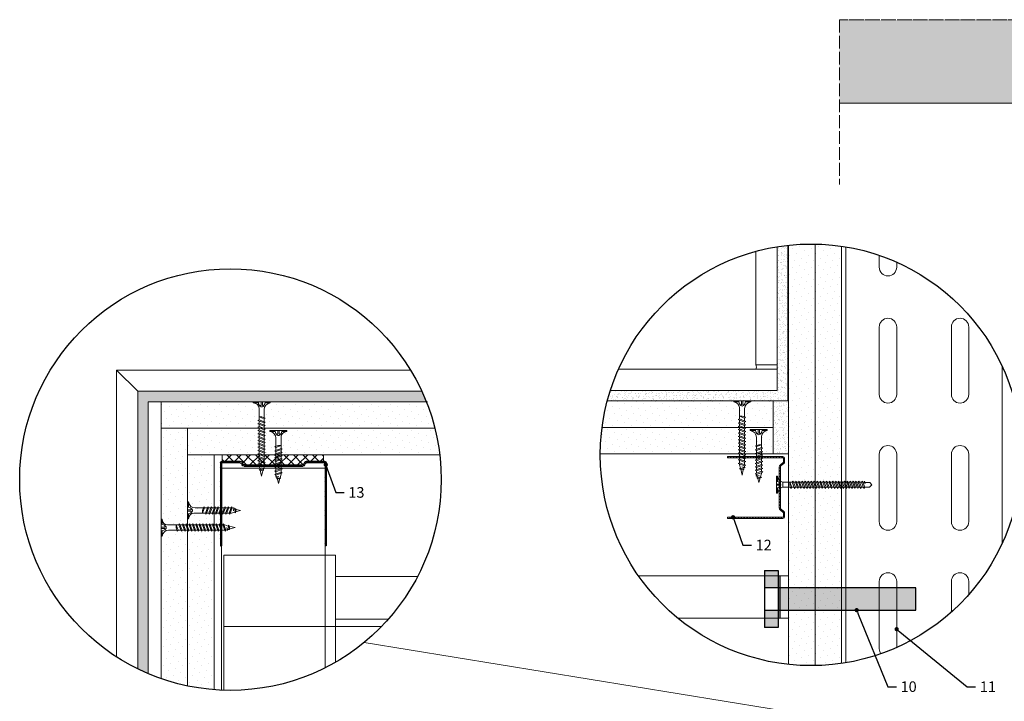
# Model space of a CAD drawing. Units: millimetres. Extents: x 17863 to 23556, y -9888 to -6231.
# Drawn here: x 21700 to 22629, y -6902 to -6259 of the extents above; entities that cross this region are included whole.
import ezdxf
from ezdxf import colors
from ezdxf.entities.mleader import LeaderData, LeaderLine
from ezdxf.math import Vec2, Vec3

# ---------------------------------------------------------------- set-up
doc = ezdxf.new("R2010")
doc.units = ezdxf.units.MM
doc.linetypes.add('ACAD_ISO02W100', pattern=[15, 12, -3])
for name, color, linetype, lineweight in [('_A_WYPELNIENIE', 7, 'Continuous', 5), ('_RIGIPS AKCESORIA', 7, 'Continuous', 5), ('_RIGIPS ELEMENTY POMOCNICZE', 8, 'Continuous', 5), ('_RIGIPS G-K', 7, 'Continuous', 15), ('_RIGIPS OPISY', 7, 'Continuous', 13), ('_RIGIPS PROFIL', 7, 'Continuous', 13), ('_RIGIPS PRZERYWANA', 7, 'ACAD_ISO02W100', 5), ('_RIGIPS STROP SCIANA', 7, 'Continuous', 5), ('_RIGIPS TASMA IZOLACYJNA', 7, 'Continuous', 5), ('_Rigips_profil', 7, 'Continuous', 9)]:
    doc.layers.add(name, color=color, linetype=linetype, lineweight=lineweight)
doc.styles.get("Standard").update_dxf_attribs({"font": 'arial.ttf'})
pattern_1 = [(135, (20004.0664, -3924.376), (-6.735192, -2.245064), [0, -6.35])]
pattern_2 = [(45, (24584.9125, -5159.667), (-2.245064, 6.735192), [0, -6.35])]
pattern_3 = [(135, (20374.2524, -3925.16), (-6.735192, -2.245064), [0, -6.35])]
pattern_4 = [(45, (24454.096, -5160.451), (-2.245064, 6.735192), [0, -6.35])]

# ---------------------------------------------------------------- blocks, each defined once
blk = doc.blocks.new('UD30 ULTRASTIL')
at = {"layer": '_Rigips_profil'}
h = blk.add_hatch(dxfattribs=at)
h.set_pattern_fill('ANSI31', color=256, scale=0.3, style=0)
h.set_pattern_definition([(45, (-684.7146, -712.9016), (-0.6735192, 0.6735192), [])])
h.paths.add_polyline_path([(0, 0), (-26.2, 0, 0.414214), (-27, -0.8), (-27, -2.65, 0.236068), (-26.68, -3.29), (-25.32, -4.31, -0.236068), (-25, -4.95), (-25, -24.25, -0.236068), (-25.32, -24.89), (-26.68, -25.91, 0.236068), (-27, -26.55), (-27, -28.4, 0.414214), (-26.2, -29.2), (0, -29.2), (0, -28.65), (-26.2, -28.65, -0.414214), (-26.45, -28.4), (-26.45, -26.55, -0.236068), (-26.35, -26.35), (-24.99, -25.33, 0.236068), (-24.45, -24.25), (-24.45, -4.95, 0.236068), (-24.99, -3.87), (-26.35, -2.85, -0.236068), (-26.45, -2.65), (-26.45, -0.8, -0.414214), (-26.2, -0.55), (0, -0.55)])
for p, q in [((0, 0), (-26.2, 0)), ((0, -0.55), (0, 0)), ((-27, -0.8), (-27, -2.65)), ((-25.32, -4.31), (-26.68, -3.29)), ((-26.45, -0.8), (-26.45, -2.65)), ((-24.99, -3.87), (-26.35, -2.85)), ((0, -0.55), (-26.2, -0.55)), ((-25, -4.95), (-25, -24.25)), ((-24.45, -4.95), (-24.45, -24.25)), ((-27, -26.55), (-27, -28.4)), ((-25.32, -24.89), (-26.68, -25.91)), ((-26.45, -26.55), (-26.45, -28.4)), ((-24.99, -25.33), (-26.35, -26.35)), ((0, -28.65), (-26.2, -28.65)), ((0, -29.2), (-26.2, -29.2)), ((0, -29.2), (0, -28.65))]:
    blk.add_line(p, q, dxfattribs=at)
for centre, radius, start, end in [((-26.2, -0.8), 0.8, 90, 180), ((-26.2, -2.65), 0.8, 180, 233.1301), ((-26.2, -0.8), 0.25, 90, 180), ((-26.2, -2.65), 0.25, 180, 233.1301), ((-25.8, -4.95), 0.8, 0, 53.1301), ((-25.8, -4.95), 1.35, 0, 53.1301), ((-26.2, -26.55), 0.8, 126.8699, 180), ((-26.2, -26.55), 0.25, 126.8699, 180), ((-25.8, -24.25), 0.8, 306.8699, 0), ((-25.8, -24.25), 1.35, 306.8699, 0), ((-26.2, -28.4), 0.8, 180, 270), ((-26.2, -28.4), 0.25, 180, 270)]:
    blk.add_arc(centre, radius, start, end, dxfattribs=at)
blk = doc.blocks.new('TN 35')
at = {"layer": '_RIGIPS AKCESORIA'}
for p, q in [((0, -0.84), (0, 7.16)), ((0, 7.16), (0.46, 7.16)), ((0.46, 4.78), (0, 4.78)), ((0.46, 7.16), (0.46, 4.78)), ((8.47, 4.46), (8.79, 5)), ((8.79, 5), (9.93, 2.01)), ((10.1, 4.46), (10.41, 5)), ((10.41, 5), (11.56, 2.01)), ((11.67, 4.46), (11.99, 5)), ((11.99, 5), (13.14, 2.01)), ((13.21, 4.46), (13.52, 5)), ((13.52, 5), (14.67, 2.01)), ((14.8, 4.46), (15.12, 5)), ((15.12, 5), (16.26, 2.01)), ((16.42, 4.46), (16.73, 5)), ((16.73, 5), (17.88, 2.01)), ((17.99, 4.46), (18.31, 5)), ((18.31, 5), (19.45, 2.01)), ((19.57, 4.46), (19.88, 5)), ((19.88, 5), (21.03, 2.01)), ((21.14, 4.46), (21.46, 5)), ((21.46, 5), (22.6, 2.01)), ((22.72, 4.46), (23.03, 5)), ((23.03, 5), (24.18, 2.01)), ((24.29, 4.46), (24.61, 5)), ((24.61, 5), (25.75, 2.01)), ((25.87, 4.46), (26.18, 5)), ((26.18, 5), (27.33, 2.01)), ((27.44, 4.46), (27.76, 5)), ((27.76, 5), (28.9, 2.01)), ((29.13, 4.46), (29.45, 5)), ((29.45, 5), (30.59, 2.01)), ((0, 3.5), (1.77, 3.5)), ((0, 2.83), (1.77, 2.83)), ((0.46, 1.64), (0, 1.64)), ((0.46, -0.84), (0.46, 1.64)), ((1.77, 3.5), (1.77, 4.2)), ((1.77, 2.83), (1.77, 2.18)), ((3.02, 4.46), (8.47, 4.46)), ((7.49, 2.01), (3.55, 2.01)), ((7.12, 4.46), (7.12, 3.18)), ((8.03, 2.01), (7.12, 4.46)), ((7.12, 3.18), (7.65, 1.53)), ((7.65, 1.53), (8.03, 2.01)), ((9.41, 2.01), (8.03, 2.01)), ((9.61, 1.51), (8.47, 4.46)), ((9, 4.46), (10.1, 4.46)), ((9.93, 2.01), (9.61, 1.51)), ((11.04, 2.01), (9.93, 2.01)), ((11.23, 1.51), (10.1, 4.46)), ((10.62, 4.46), (11.67, 4.46)), ((11.56, 2.01), (11.23, 1.51)), ((12.61, 2.01), (11.56, 2.01)), ((12.81, 1.51), (11.67, 4.46)), ((12.2, 4.46), (13.21, 4.46)), ((13.14, 2.01), (12.81, 1.51)), ((14.15, 2.01), (13.14, 2.01)), ((14.34, 1.51), (13.21, 4.46)), ((13.73, 4.46), (14.8, 4.46)), ((14.67, 2.01), (14.34, 1.51)), ((15.74, 2.01), (14.67, 2.01)), ((15.94, 1.51), (14.8, 4.46)), ((15.33, 4.46), (16.42, 4.46)), ((16.26, 2.01), (15.94, 1.51)), ((17.36, 2.01), (16.26, 2.01)), ((17.55, 1.51), (16.42, 4.46)), ((16.94, 4.46), (17.99, 4.46)), ((17.88, 2.01), (17.55, 1.51)), ((18.93, 2.01), (17.84, 2.01)), ((19.13, 1.51), (17.99, 4.46)), ((18.52, 4.46), (19.57, 4.46)), ((19.45, 2.01), (19.13, 1.51)), ((20.51, 2.01), (19.41, 2.01)), ((20.7, 1.51), (19.57, 4.46)), ((20.09, 4.46), (21.14, 4.46)), ((21.03, 2.01), (20.7, 1.51)), ((22.08, 2.01), (20.99, 2.01)), ((22.28, 1.51), (21.14, 4.46)), ((21.67, 4.46), (22.72, 4.46)), ((22.6, 2.01), (22.28, 1.51)), ((23.66, 2.01), (22.56, 2.01)), ((23.85, 1.51), (22.72, 4.46)), ((23.24, 4.46), (24.29, 4.46)), ((24.18, 2.01), (23.85, 1.51)), ((25.23, 2.01), (24.14, 2.01)), ((25.43, 1.51), (24.29, 4.46)), ((24.81, 4.46), (25.87, 4.46)), ((25.75, 2.01), (25.43, 1.51)), ((26.81, 2.01), (25.71, 2.01)), ((27, 1.51), (25.87, 4.46)), ((26.39, 4.46), (27.44, 4.46)), ((27.33, 2.01), (27, 1.51)), ((28.38, 2.01), (27.33, 2.01)), ((28.58, 1.51), (27.44, 4.46)), ((27.96, 4.46), (29.13, 4.46)), ((28.9, 2.01), (28.58, 1.51)), ((28.9, 2.01), (30.07, 2.01)), ((30.27, 1.51), (29.13, 4.46)), ((29.65, 4.46), (30.15, 4.46)), ((30.15, 4.46), (31.73, 3.98)), ((30.59, 2.01), (30.27, 1.51)), ((30.59, 2.01), (31.26, 2.12)), ((31.3, 1.83), (31.12, 3.28)), ((31.12, 3.28), (31.59, 2.4)), ((31.59, 2.4), (31.3, 1.83)), ((32.15, 2.36), (31.59, 2.4)), ((31.73, 3.98), (32.01, 4.37)), ((32.15, 2.36), (31.73, 3.98)), ((32.01, 4.37), (32.48, 2.71)), ((32.48, 2.71), (32.15, 2.36)), ((32.16, 3.85), (35, 3.24)), ((35, 3.24), (32.48, 2.71)), ((0, -0.84), (0.46, -0.84))]:
    blk.add_line(p, q, dxfattribs=at)
for centre, major_axis, ratio, start_param, end_param in [((3.09, 7.67), (0.17, 3.2), 0.826134, 1.773653, 3.180586), ((-0.04, 0.9), (0, 3.93), 0.848176, -0.720942, -0.151112), ((3.37, -1.57), (0.28, 3.57), 0.832181, 0.035984, 1.430787), ((-2.73, 15.91), (0, 14.76), 0.848176, 3.399396, 3.475072), ((0.59, 4.62), (0, 2.81), 0.848176, 3.475072, 3.862535), ((1.66, 3.18), (0, 0.895), 0.848176, -1.552777, -0.720942), ((1.66, 3.18), (0, 0.895), 0.848176, 3.862535, 4.730408)]:
    blk.add_ellipse(centre, major_axis=major_axis, ratio=ratio, start_param=start_param, end_param=end_param, dxfattribs=at)
blk = doc.blocks.new('TN 25')
at = {"layer": '_RIGIPS AKCESORIA'}
for p, q in [((0, -0.84), (0, 7.16)), ((0, 7.16), (0.46, 7.16)), ((0.46, 4.78), (0, 4.78)), ((0.46, 7.16), (0.46, 4.78)), ((8.47, 4.46), (8.79, 5)), ((8.79, 5), (9.93, 2.01)), ((10.1, 4.46), (10.41, 5)), ((10.41, 5), (11.56, 2.01)), ((11.67, 4.46), (11.99, 5)), ((11.99, 5), (13.14, 2.01)), ((13.21, 4.46), (13.52, 5)), ((13.52, 5), (14.67, 2.01)), ((14.8, 4.46), (15.12, 5)), ((15.12, 5), (16.26, 2.01)), ((16.42, 4.46), (16.73, 5)), ((16.73, 5), (17.88, 2.01)), ((17.99, 4.46), (18.31, 5)), ((18.31, 5), (19.45, 2.01)), ((19.68, 4.46), (20, 5)), ((20, 5), (21.14, 2.01)), ((0, 3.5), (1.77, 3.5)), ((0, 2.83), (1.77, 2.83)), ((0.46, 1.64), (0, 1.64)), ((0.46, -0.84), (0.46, 1.64)), ((1.77, 3.5), (1.77, 4.2)), ((1.77, 2.83), (1.77, 2.18)), ((3.02, 4.46), (8.47, 4.46)), ((7.49, 2.01), (3.55, 2.01)), ((7.12, 4.46), (7.12, 3.18)), ((8.03, 2.01), (7.12, 4.46)), ((7.12, 3.18), (7.65, 1.53)), ((7.65, 1.53), (8.03, 2.01)), ((9.41, 2.01), (8.03, 2.01)), ((9.61, 1.51), (8.47, 4.46)), ((9, 4.46), (10.1, 4.46)), ((9.93, 2.01), (9.61, 1.51)), ((11.04, 2.01), (9.93, 2.01)), ((11.23, 1.51), (10.1, 4.46)), ((10.62, 4.46), (11.67, 4.46)), ((11.56, 2.01), (11.23, 1.51)), ((12.61, 2.01), (11.56, 2.01)), ((12.81, 1.51), (11.67, 4.46)), ((12.2, 4.46), (13.21, 4.46)), ((13.14, 2.01), (12.81, 1.51)), ((14.15, 2.01), (13.14, 2.01)), ((14.34, 1.51), (13.21, 4.46)), ((13.73, 4.46), (14.8, 4.46)), ((14.67, 2.01), (14.34, 1.51)), ((15.74, 2.01), (14.67, 2.01)), ((15.94, 1.51), (14.8, 4.46)), ((15.33, 4.46), (16.42, 4.46)), ((16.26, 2.01), (15.94, 1.51)), ((17.36, 2.01), (16.26, 2.01)), ((17.55, 1.51), (16.42, 4.46)), ((16.94, 4.46), (17.99, 4.46)), ((17.88, 2.01), (17.55, 1.51)), ((18.93, 2.01), (17.88, 2.01)), ((19.13, 1.51), (17.99, 4.46)), ((18.52, 4.46), (19.68, 4.46)), ((19.45, 2.01), (19.13, 1.51)), ((19.45, 2.01), (20.62, 2.01)), ((20.82, 1.51), (19.68, 4.46)), ((20.21, 4.46), (20.7, 4.46)), ((20.7, 4.46), (22.28, 3.98)), ((21.14, 2.01), (20.82, 1.51)), ((21.14, 2.01), (21.81, 2.12)), ((21.85, 1.83), (21.67, 3.28)), ((21.67, 3.28), (22.14, 2.4)), ((22.14, 2.4), (21.85, 1.83)), ((22.7, 2.36), (22.14, 2.4)), ((22.28, 3.98), (22.56, 4.37)), ((22.7, 2.36), (22.28, 3.98)), ((22.56, 4.37), (23.03, 2.71)), ((23.03, 2.71), (22.7, 2.36)), ((22.71, 3.85), (25, 3.24)), ((25, 3.24), (23.03, 2.71)), ((0, -0.84), (0.46, -0.84))]:
    blk.add_line(p, q, dxfattribs=at)
for centre, major_axis, ratio, start_param, end_param in [((3.09, 7.67), (0.17, 3.2), 0.826134, 1.773653, 3.180586), ((-0.04, 0.9), (0, 3.93), 0.848176, -0.720942, -0.151112), ((3.37, -1.57), (0.28, 3.57), 0.832181, 0.035984, 1.430787), ((-2.73, 15.91), (0, 14.76), 0.848176, 3.399396, 3.475072), ((0.59, 4.62), (0, 2.81), 0.848176, 3.475072, 3.862535), ((1.66, 3.18), (0, 0.895), 0.848176, -1.552777, -0.720942), ((1.66, 3.18), (0, 0.895), 0.848176, 3.862535, 4.730408)]:
    blk.add_ellipse(centre, major_axis=major_axis, ratio=ratio, start_param=start_param, end_param=end_param, dxfattribs=at)
blk = doc.blocks.new('TB 45')
at = {"layer": '_RIGIPS AKCESORIA'}
for p, q in [((0, -0.8), (0, 7.2)), ((0, 7.2), (0.41, 7.2)), ((0.41, 7.2), (0.41, 4.65)), ((7.41, 4.33), (7.79, 4.94)), ((8, 4.33), (7.79, 4.94)), ((8.9, 4.33), (9.28, 4.94)), ((9.49, 4.33), (9.28, 4.94)), ((10.35, 4.33), (10.73, 4.94)), ((10.94, 4.33), (10.73, 4.94)), ((11.82, 4.33), (12.2, 4.94)), ((12.41, 4.33), (12.2, 4.94)), ((13.21, 4.33), (13.59, 4.94)), ((13.81, 4.33), (13.59, 4.94)), ((14.66, 4.33), (15.04, 4.94)), ((15.25, 4.33), (15.04, 4.94)), ((16.1, 4.33), (16.48, 4.94)), ((16.69, 4.33), (16.48, 4.94)), ((17.48, 4.33), (17.86, 4.94)), ((18.07, 4.33), (17.86, 4.94)), ((18.93, 4.33), (19.31, 4.94)), ((19.52, 4.33), (19.31, 4.94)), ((20.39, 4.33), (20.77, 4.94)), ((20.99, 4.33), (20.77, 4.94)), ((21.86, 4.33), (22.24, 4.94)), ((22.45, 4.33), (22.24, 4.94)), ((23.32, 4.33), (23.7, 4.94)), ((23.92, 4.33), (23.7, 4.94)), ((24.79, 4.33), (25.17, 4.94)), ((25.38, 4.33), (25.17, 4.94)), ((26.26, 4.33), (26.64, 4.94)), ((26.85, 4.33), (26.64, 4.94)), ((27.72, 4.33), (28.1, 4.94)), ((28.32, 4.33), (28.1, 4.94)), ((29.04, 4.33), (29.41, 4.94)), ((29.63, 4.33), (29.41, 4.94)), ((30.4, 4.33), (30.77, 4.94)), ((30.99, 4.33), (30.77, 4.94)), ((31.76, 4.33), (32.13, 4.94)), ((32.35, 4.33), (32.13, 4.94)), ((33.12, 4.33), (33.49, 4.94)), ((33.71, 4.33), (33.49, 4.94)), ((34.48, 4.33), (34.85, 4.94)), ((35.07, 4.33), (34.85, 4.94)), ((35.84, 4.33), (36.21, 4.94)), ((36.43, 4.33), (36.21, 4.94)), ((37.2, 4.33), (37.57, 4.94)), ((37.79, 4.33), (37.57, 4.94)), ((38.55, 4.33), (38.93, 4.94)), ((39.15, 4.33), (38.93, 4.94)), ((40.15, 4.33), (40.53, 4.94)), ((40.74, 4.33), (40.53, 4.94)), ((41.35, 4.33), (41.55, 4.85)), ((41.55, 4.85), (41.83, 3.73)), ((0, 3.46), (1.56, 3.46)), ((0, 2.93), (1.56, 2.93)), ((0.41, -0.8), (0.41, 1.75)), ((1.56, 3.46), (1.56, 4.18)), ((1.56, 2.93), (1.56, 2.21)), ((7.41, 4.33), (2.94, 4.33)), ((2.94, 4.33), (2.94, 2.07)), ((6.6, 2.07), (2.94, 2.07)), ((7.19, 2.07), (6.27, 4.33)), ((6.27, 4.33), (6.27, 3.03)), ((6.27, 3.03), (6.81, 1.45)), ((6.81, 1.45), (7.19, 2.07)), ((8.3, 2.07), (7.19, 2.07)), ((8.55, 1.45), (7.41, 4.33)), ((8.93, 2.07), (8, 4.33)), ((8.9, 4.33), (8, 4.33)), ((8.55, 1.45), (8.93, 2.07)), ((10.04, 1.45), (8.9, 4.33)), ((9.8, 2.07), (8.93, 2.07)), ((10.42, 2.07), (9.49, 4.33)), ((10.35, 4.33), (9.49, 4.33)), ((10.04, 1.45), (10.42, 2.07)), ((11.49, 1.45), (10.35, 4.33)), ((11.24, 2.07), (10.42, 2.07)), ((11.87, 2.07), (10.94, 4.33)), ((11.82, 4.33), (10.94, 4.33)), ((11.49, 1.45), (11.87, 2.07)), ((12.96, 1.45), (11.82, 4.33)), ((12.72, 2.07), (11.87, 2.07)), ((13.21, 4.33), (12.41, 4.33)), ((13.34, 2.07), (12.41, 4.33)), ((12.96, 1.45), (13.34, 2.07)), ((14.35, 1.45), (13.21, 4.33)), ((14.11, 2.07), (13.34, 2.07)), ((14.73, 2.07), (13.81, 4.33)), ((14.66, 4.33), (13.81, 4.33)), ((14.35, 1.45), (14.73, 2.07)), ((15.8, 1.45), (14.66, 4.33)), ((15.56, 2.07), (14.73, 2.07)), ((16.18, 2.07), (15.25, 4.33)), ((16.1, 4.33), (15.25, 4.33)), ((15.8, 1.45), (16.18, 2.07)), ((17.24, 1.45), (16.1, 4.33)), ((16.99, 2.07), (16.18, 2.07)), ((17.62, 2.07), (16.69, 4.33)), ((17.48, 4.33), (16.69, 4.33)), ((17.24, 1.45), (17.62, 2.07)), ((18.62, 1.45), (17.48, 4.33)), ((18.37, 2.07), (17.62, 2.07)), ((19, 2.07), (18.07, 4.33)), ((18.93, 4.33), (18.07, 4.33)), ((18.62, 1.45), (19, 2.07)), ((20.07, 1.45), (18.93, 4.33)), ((19.82, 2.07), (19, 2.07)), ((20.45, 2.07), (19.52, 4.33)), ((20.39, 4.33), (19.52, 4.33)), ((20.07, 1.45), (20.45, 2.07)), ((21.53, 1.45), (20.39, 4.33)), ((21.29, 2.07), (20.46, 2.07)), ((21.91, 2.07), (20.99, 4.33)), ((21.86, 4.33), (20.99, 4.33)), ((21.53, 1.45), (21.91, 2.07)), ((23, 1.45), (21.86, 4.33)), ((22.76, 2.07), (21.91, 2.07)), ((23.38, 2.07), (22.45, 4.33)), ((23.32, 4.33), (22.45, 4.33)), ((23, 1.45), (23.38, 2.07)), ((24.47, 1.45), (23.32, 4.33)), ((24.22, 2.07), (23.38, 2.07)), ((24.85, 2.07), (23.92, 4.33)), ((24.79, 4.33), (23.92, 4.33)), ((24.47, 1.45), (24.85, 2.07)), ((25.93, 1.45), (24.79, 4.33)), ((25.69, 2.07), (24.85, 2.07)), ((26.31, 2.07), (25.38, 4.33)), ((26.26, 4.33), (25.38, 4.33)), ((25.93, 1.45), (26.31, 2.07)), ((27.4, 1.45), (26.26, 4.33)), ((27.15, 2.07), (26.31, 2.07)), ((27.78, 2.07), (26.85, 4.33)), ((27.72, 4.33), (26.85, 4.33)), ((27.4, 1.45), (27.78, 2.07)), ((28.86, 1.45), (27.72, 4.33)), ((28.62, 2.07), (27.78, 2.07)), ((29.24, 2.07), (28.32, 4.33)), ((29.04, 4.33), (28.32, 4.33)), ((28.86, 1.45), (29.24, 2.07)), ((30.18, 1.45), (29.04, 4.33)), ((29.93, 2.07), (29.24, 2.07)), ((30.56, 2.07), (29.63, 4.33)), ((30.4, 4.33), (29.63, 4.33)), ((30.18, 1.45), (30.56, 2.07)), ((31.54, 1.45), (30.4, 4.33)), ((31.29, 2.07), (30.6, 2.07)), ((31.92, 2.07), (30.99, 4.33)), ((31.76, 4.33), (30.99, 4.33)), ((31.54, 1.45), (31.92, 2.07)), ((32.9, 1.45), (31.76, 4.33)), ((32.65, 2.07), (31.96, 2.07)), ((33.28, 2.07), (32.35, 4.33)), ((33.12, 4.33), (32.35, 4.33)), ((32.9, 1.45), (33.28, 2.07)), ((34.26, 1.45), (33.12, 4.33)), ((34.01, 2.07), (33.32, 2.07)), ((34.64, 2.07), (33.71, 4.33)), ((34.48, 4.33), (33.71, 4.33)), ((34.26, 1.45), (34.64, 2.07)), ((35.62, 1.45), (34.48, 4.33)), ((35.37, 2.07), (34.68, 2.07)), ((36, 2.07), (35.07, 4.33)), ((35.84, 4.33), (35.07, 4.33)), ((35.62, 1.45), (36, 2.07)), ((36.98, 1.45), (35.84, 4.33)), ((36.73, 2.07), (36.04, 2.07)), ((37.36, 2.07), (36.43, 4.33)), ((37.2, 4.33), (36.43, 4.33)), ((36.98, 1.45), (37.36, 2.07)), ((38.34, 1.45), (37.2, 4.33)), ((38.09, 2.07), (37.4, 2.07)), ((38.72, 2.07), (37.79, 4.33)), ((38.55, 4.33), (37.79, 4.33)), ((38.34, 1.45), (38.72, 2.07)), ((39.7, 1.45), (38.55, 4.33)), ((39.45, 2.07), (38.76, 2.07)), ((40.08, 2.07), (39.15, 4.33)), ((40.15, 4.33), (39.15, 4.33)), ((39.7, 1.45), (40.08, 2.07)), ((41.04, 2.07), (40.08, 2.07)), ((41.29, 1.45), (40.15, 4.33)), ((41.35, 4.33), (40.74, 4.33)), ((41.67, 2.07), (40.74, 4.33)), ((41.29, 1.45), (41.67, 2.07)), ((41.83, 3.73), (41.35, 4.33)), ((43.83, 2.07), (41.67, 2.07)), ((44.05, 4.23), (41.7, 4.23)), ((43.83, 2.07), (45, 3.13)), ((45, 3.13), (44.05, 4.23)), ((0, -0.8), (0.41, -0.8))]:
    blk.add_line(p, q, dxfattribs=at)
for centre, major_axis, ratio, start_param, end_param in [((0.19, 1.9), (0, 2.76), 0.880282, -0.596517, 0.079114), ((3.78, 8.42), (0.78, 4.1), 0.820444, 2.025283, 3.124457), ((0.19, 4.49), (0, 2.76), 0.880282, 3.062478, 3.73811), ((3.78, -2.03), (-0.78, 4.1), 0.820444, 0.017135, 1.11631), ((0.83, 2.97), (0, 1.46), 0.880282, -1.414897, -0.596517), ((0.83, 3.42), (0, 1.46), 0.880282, 3.73811, 4.55649)]:
    blk.add_ellipse(centre, major_axis=major_axis, ratio=ratio, start_param=start_param, end_param=end_param, dxfattribs=at)
blk = doc.blocks.new('UW 50 ULTRASTIL')
h = blk.add_hatch()
h.set_pattern_fill('ANSI31', color=256, scale=0.5, style=0)
h.paths.add_polyline_path([(-104.51, 0.56), (-104.18, 1.24, -0.286951), (-103.29, 1.8), (-82.41, 1.8), (-76.29, 1.8, -0.286951), (-75.39, 1.24), (-75.06, 0.56, 0.286951), (-74.16, 0), (-65.59, 0, 0.414214), (-64.79, 0.8), (-64.79, 40), (-65.34, 40), (-65.34, 0.8, -0.414214), (-65.59, 0.55), (-73.82, 0.55, -0.286951), (-74.72, 1.11), (-75.05, 1.79, 0.286951), (-75.94, 2.35), (-103.63, 2.35, 0.286951), (-104.53, 1.79), (-104.86, 1.11, -0.286951), (-105.76, 0.55), (-113.99, 0.55, -0.414214), (-114.24, 0.8), (-114.24, 40), (-114.79, 40), (-114.79, 0.8, 0.414214), (-113.99, 0), (-105.41, 0, 0.286951)])
for p, q in [((-114.79, 0.8), (-114.79, 40)), ((-114.79, 40), (-114.24, 40)), ((-114.24, 0.8), (-114.24, 40)), ((-65.34, 0.8), (-65.34, 40)), ((-64.79, 40), (-65.34, 40)), ((-64.79, 0.8), (-64.79, 40)), ((-113.99, 0.55), (-105.76, 0.55)), ((-113.99, 0), (-105.41, 0)), ((-104.86, 1.11), (-104.53, 1.79)), ((-104.51, 0.56), (-104.18, 1.24)), ((-103.63, 2.35), (-75.94, 2.35)), ((-103.29, 1.8), (-76.29, 1.8)), ((-75.06, 0.56), (-75.39, 1.24)), ((-74.72, 1.11), (-75.05, 1.79)), ((-74.16, 0), (-65.59, 0)), ((-73.82, 0.55), (-65.59, 0.55))]:
    blk.add_line(p, q)
for centre, radius, start, end in [((-113.99, 0.8), 0.8, 180, 270), ((-113.99, 0.8), 0.25, 180, 270), ((-105.76, 1.55), 1, 270, 334.0435), ((-105.41, 1), 1, 270, 334.0435), ((-103.63, 1.35), 1, 90, 154.0435), ((-103.29, 0.8), 1, 90, 154.0435), ((-76.29, 0.8), 1, 25.9565, 90), ((-75.94, 1.35), 1, 25.9565, 90), ((-74.16, 1), 1, 205.9565, 270), ((-73.82, 1.55), 1, 205.9565, 270), ((-65.59, 0.8), 0.8, 270, 0), ((-65.59, 0.8), 0.25, 270, 0)]:
    blk.add_arc(centre, radius, start, end)
blk = doc.blocks.new('_Dot')
at = {"color": 0, "linetype": 'ByBlock', "lineweight": -2}
blk.add_line((-0.5, 0), (-1, 0), dxfattribs=at)
at = {"color": 0, "linetype": 'ByBlock', "const_width": 0.5}
blk.add_lwpolyline([(-0.25, 0, 1), (0.25, 0, 1)], format="xyb", close=True, dxfattribs=at)

msp = doc.modelspace()

# ---------------------------------------------------------------- hatches: boundary and pattern name
at = {"layer": '_A_WYPELNIENIE'}
h = msp.add_hatch(dxfattribs=at)
h.set_pattern_fill('DOTS', color=256, scale=4, angle=135, style=0)
h.set_pattern_definition(pattern_1)
edge = h.paths.add_edge_path()
edge.add_arc((22446.577, -6669.395), 198.869, 263.88992, 271.104267)
edge.add_line((22450.41, -6868.227), (22450.41, -6470.563))
edge.add_arc((22446.577, -6669.395), 198.869, 88.895733, 96.11008)
edge.add_line((22425.41, -6471.655), (22425.41, -6867.134))
h = msp.add_hatch(dxfattribs=at)
h.set_pattern_fill('DOTS', color=256, scale=4, angle=135, style=0)
h.set_pattern_definition(pattern_1)
edge = h.paths.add_edge_path()
edge.add_arc((22446.577, -6669.395), 198.869, 271.104267, 278.336284)
edge.add_line((22475.41, -6866.162), (22475.41, -6472.627))
edge.add_arc((22446.577, -6669.395), 198.869, 81.663716, 88.895733)
edge.add_line((22450.41, -6470.563), (22450.41, -6868.227))
h = msp.add_hatch(dxfattribs=at)
h.set_pattern_fill('DOTS', color=256, scale=4, angle=45, style=0)
h.set_pattern_definition(pattern_4)
edge = h.paths.add_edge_path()
edge.add_arc((21898.688, -6692.712), 198.869, 14.061324, 21.633689)
edge.add_line((22083.549, -6619.395), (21833.196, -6619.395))
edge.add_line((21833.196, -6619.395), (21833.196, -6644.395))
edge.add_line((21833.196, -6644.395), (22091.598, -6644.395))
h = msp.add_hatch(dxfattribs=at)
h.set_pattern_fill('DOTS', color=256, scale=4, angle=45, style=0)
h.set_pattern_definition(pattern_2)
edge = h.paths.add_edge_path()
edge.add_arc((22446.577, -6669.395), 198.869, 165.204785, 172.550395)
edge.add_line((22249.387, -6643.61), (22410.835, -6643.61))
edge.add_line((22410.835, -6643.61), (22410.835, -6618.61))
edge.add_line((22410.835, -6618.61), (22254.302, -6618.61))
h = msp.add_hatch(dxfattribs=at)
h.set_pattern_fill('DOTS', color=256, scale=4, angle=135, style=0)
h.set_pattern_definition(pattern_3)
edge = h.paths.add_edge_path()
edge.add_arc((21898.688, -6692.712), 198.869, 250.772283, 258.251709)
edge.add_line((21858.196, -6887.415), (21858.196, -6644.395))
edge.add_line((21858.196, -6644.395), (21833.196, -6644.395))
edge.add_line((21833.196, -6644.395), (21833.196, -6880.487))
h = msp.add_hatch(dxfattribs=at)
h.set_pattern_fill('DOTS', color=256, scale=4, angle=45, style=0)
h.set_pattern_definition(pattern_4)
edge = h.paths.add_edge_path()
edge.add_arc((21898.688, -6692.712), 198.869, 6.733382, 14.061324)
edge.add_line((22091.598, -6644.395), (21858.196, -6644.395))
edge.add_line((21858.196, -6644.395), (21858.196, -6669.395))
edge.add_line((21858.196, -6669.395), (22096.185, -6669.395))
h = msp.add_hatch(dxfattribs=at)
h.set_pattern_fill('DOTS', color=256, scale=4, angle=45, style=0)
h.set_pattern_definition(pattern_2)
edge = h.paths.add_edge_path()
edge.add_arc((22446.577, -6669.395), 198.869, 172.550395, 179.774071)
edge.add_line((22247.71, -6668.61), (22410.835, -6668.61))
edge.add_line((22410.835, -6668.61), (22410.835, -6643.61))
edge.add_line((22410.835, -6643.61), (22249.387, -6643.61))
h = msp.add_hatch(dxfattribs=at)
h.set_pattern_fill('DOTS', color=256, scale=4, angle=135, style=0)
h.set_pattern_definition(pattern_3)
edge = h.paths.add_edge_path()
edge.add_arc((21898.688, -6692.712), 198.869, 258.251709, 265.532038)
edge.add_line((21883.196, -6890.976), (21883.196, -6669.395))
edge.add_line((21883.196, -6669.395), (21858.196, -6669.395))
edge.add_line((21858.196, -6669.395), (21858.196, -6887.415))
at = {"layer": '_RIGIPS ELEMENTY POMOCNICZE', "lineweight": 0}
h = msp.add_hatch(dxfattribs=at)
h.set_pattern_fill('AR-SAND', color=256, scale=0.1, style=0)
h.set_pattern_definition([(37.5, (33970.8918, 1491.45), (-0.1600031, 4.8941324), [0, -3.8608, 0, -4.318, 0, -4.1275]), (7.5, (33970.892, 1491.45), (4.4952328, 7.168251), [0, -2.0828, 0, -3.4798, 0, -1.3335]), (327.5, (33967.7676, 1491.45), (7.9099237, 0.0143718), [0, -1.27, 0, -4.572, 0, -5.969]), (317.5, (33967.7676, 1491.45), (7.6355645, 2.2292932), [0, -0.635, 0, -2.9972, 0, -3.429])])
edge = h.paths.add_edge_path()
edge.add_arc((22446.577, -6669.395), 198.869, 96.337444, 99.245684)
edge.add_line((22414.625, -6473.109), (22414.625, -6608.61))
edge.add_line((22414.625, -6608.61), (22424.625, -6608.61))
edge.add_line((22424.625, -6608.61), (22424.625, -6471.741))
h = msp.add_hatch(dxfattribs=at)
h.set_pattern_fill('AR-SAND', color=256, scale=0.1, style=0)
h.set_pattern_definition([(37.5, (33367.4623, 1264.695), (-0.1600031, 4.8941324), [0, -3.8608, 0, -4.318, 0, -4.1275]), (7.5, (33367.462, 1264.695), (4.4952328, 7.168251), [0, -2.0828, 0, -3.4798, 0, -1.3335]), (327.5, (33364.338, 1264.695), (7.9099237, 0.0143718), [0, -1.27, 0, -4.572, 0, -5.969]), (317.5, (33364.338, 1264.695), (7.6355645, 2.2292932), [0, -0.635, 0, -2.9972, 0, -3.429])])
edge = h.paths.add_edge_path()
edge.add_arc((21898.688, -6692.712), 198.869, 243.899369, 247.066363)
edge.add_line((21821.196, -6875.862), (21821.196, -6609.395))
edge.add_line((21821.196, -6609.395), (21811.196, -6609.395))
edge.add_line((21811.196, -6609.395), (21811.196, -6871.301))
h = msp.add_hatch(dxfattribs=at)
h.set_pattern_fill('AR-SAND', color=256, scale=0.1, angle=90, style=0)
h.set_pattern_definition([(127.5, (13935.565, 2193.027), (-4.8941324, -0.1600031), [0, -3.8608, 0, -4.318, 0, -4.1275]), (97.5, (13935.565, 2193.027), (-7.168251, 4.495233), [0, -2.0828, 0, -3.4798, 0, -1.3335]), (57.5, (13935.565, 2189.903), (-0.0143718, 7.9099237), [0, -1.27, 0, -4.572, 0, -5.969]), (47.5, (13935.565, 2189.903), (-2.2292932, 7.6355645), [0, -0.635, 0, -2.9972, 0, -3.429])])
edge = h.paths.add_edge_path()
edge.add_arc((21898.688, -6692.712), 198.869, 21.633689, 24.768664)
edge.add_line((22079.262, -6609.395), (21821.196, -6609.395))
edge.add_line((21821.196, -6609.395), (21821.196, -6619.395))
edge.add_line((21821.196, -6619.395), (22083.549, -6619.395))
h = msp.add_hatch(dxfattribs=at)
h.set_pattern_fill('AR-SAND', color=256, scale=0.1, angle=90, style=0)
h.set_pattern_definition([(127.5, (14370.3816, 2193.8114), (-4.8941324, -0.1600031), [0, -3.8608, 0, -4.318, 0, -4.1275]), (97.5, (14370.3816, 2193.8114), (-7.168251, 4.495233), [0, -2.0828, 0, -3.4798, 0, -1.3335]), (57.5, (14370.3816, 2190.687), (-0.0143718, 7.9099237), [0, -1.27, 0, -4.572, 0, -5.969]), (47.5, (14370.3816, 2190.687), (-2.2292932, 7.6355645), [0, -0.635, 0, -2.9972, 0, -3.429])])
edge = h.paths.add_edge_path()
edge.add_arc((22446.577, -6669.395), 198.869, 162.202767, 165.204787)
edge.add_line((22254.302, -6618.61), (22424.604, -6618.61))
edge.add_line((22424.604, -6618.61), (22424.604, -6608.61))
edge.add_line((22424.604, -6608.61), (22257.225, -6608.61))
at = {"layer": '_RIGIPS ELEMENTY POMOCNICZE'}
h = msp.add_hatch(color=256, dxfattribs=at)
h.dxf.hatch_style = 1
h.paths.add_polyline_path([(22402.542, -6778.553), (22402.542, -6832.257), (22415.468, -6832.257), (22415.468, -6778.553)])
h.paths.add_polyline_path([(22402.542, -6794.884), (22402.542, -6815.926), (22545.4, -6815.926), (22545.4, -6794.884)])
at = {"layer": '_RIGIPS G-K'}
h = msp.add_hatch(dxfattribs=at)
h.set_pattern_fill('AR-SAND', color=256, scale=0.1, angle=90, style=0)
h.set_pattern_definition([(127.5, (24672.9706, -9969.1603), (-4.8941324, -0.160003), [0, -3.8608, 0, -4.318, 0, -4.1275]), (97.5, (24672.9706, -9969.16), (-7.168251, 4.495233), [0, -2.0828, 0, -3.4798, 0, -1.3335]), (57.5, (24672.9706, -9972.2845), (-0.014372, 7.9099237), [0, -1.27, 0, -4.572, 0, -5.969]), (47.5, (24672.9706, -9972.2845), (-2.229293, 7.635565), [0, -0.635, 0, -2.9972, 0, -3.429])])
h.paths.add_polyline_path([(22410.835, -6618.61), (22410.835, -6668.61), (22424.759, -6668.61), (22424.759, -6618.61)])
at = {"layer": '_RIGIPS STROP SCIANA'}
h = msp.add_hatch(dxfattribs=at)
h.set_pattern_fill('ANSI33', color=256, scale=2, style=0)
h.set_pattern_definition([(45, (6948.816, -0.183), (-8.980256, 8.980256), []), (45, (6957.796, -0.183), (-8.980256, 8.980256), [6.35, -3.175])])
h.paths.add_polyline_path([(22473.372, -6259.078), (22473.372, -6337.727), (23231.632, -6337.727), (23231.632, -6259.078)])
h.paths.add_polyline_path([(23551.198, -6441.377), (23551.198, -6443.346), (23556.498, -6440.813), (23556.498, -6438.877)])
at = {"layer": '_RIGIPS TASMA IZOLACYJNA'}
h = msp.add_hatch(dxfattribs=at)
h.set_pattern_fill('ANSI37', color=256, scale=2, angle=90, style=0)
h.set_pattern_definition([(135, (4228.888, -9540.838), (-4.490128, -4.490128), []), (225, (4228.888, -9540.838), (4.490128, -4.490128), [])])
edge = h.paths.add_edge_path()
edge.add_line((21947.818, -6678.995), (21933.918, -6678.995))
edge.add_line((21933.918, -6678.995), (21912.199, -6678.995))
edge.add_arc((21912.199, -6676.995), 2, 205.956506, 270, ccw=False)
edge.add_line((21910.401, -6677.87), (21909.743, -6676.519))
edge.add_arc((21907.945, -6677.395), 2, 25.956506, 90)
edge.add_line((21907.945, -6675.395), (21890.796, -6675.395))
edge.add_line((21890.796, -6675.395), (21890.796, -6669.395))
edge.add_line((21890.796, -6669.395), (21947.818, -6669.395))
edge.add_line((21947.818, -6669.395), (21947.818, -6678.995))
edge = h.paths.add_edge_path()
edge.add_line((21986.396, -6675.395), (21981.021, -6675.395))
edge.add_arc((21979.021, -6675.395), 2, 0, 180)
edge.add_line((21977.021, -6675.395), (21970.446, -6675.395))
edge.add_arc((21970.446, -6677.395), 2, 90, 154.043494)
edge.add_line((21968.648, -6676.519), (21967.991, -6677.87))
edge.add_arc((21966.192, -6676.995), 2, 270, 334.043494, ccw=False)
edge.add_line((21966.192, -6678.995), (21949.718, -6678.995))
edge.add_line((21949.718, -6678.995), (21947.818, -6678.995))
edge.add_line((21947.818, -6678.995), (21947.818, -6669.395))
edge.add_line((21947.818, -6669.395), (21986.396, -6669.395))
edge.add_line((21986.396, -6669.395), (21986.396, -6675.395))

# ---------------------------------------------------------------- linework, layer by layer
for p, q in [((22402.542, -6778.553), (22402.542, -6832.257)), ((22417.271, -6783.532), (22417.271, -6823.532))]:
    msp.add_line(p, q)
for points in [[(22402.542, -6778.553), (22415.468, -6778.553), (22415.468, -6832.257)], [(22402.542, -6815.926), (22545.4, -6815.926), (22545.4, -6794.884), (22402.542, -6794.884)], [(22415.468, -6832.257), (22402.542, -6832.257)]]:
    msp.add_lwpolyline(points)
for centre in [(22446.577, -6669.395), (21898.688, -6692.712)]:
    msp.add_circle(centre, 198.869)
at = {"layer": '_RIGIPS ELEMENTY POMOCNICZE'}
for p, q in [((22394.625, -6584.61), (22414.625, -6584.61)), ((21811.196, -6609.395), (21791.196, -6589.397))]:
    msp.add_line(p, q, dxfattribs=at)
for points in [[(22414.625, -6473.109), (22414.625, -6608.61)], [(22394.625, -6584.61), (22394.625, -6477.431)], [(22068.613, -6589.395), (21791.196, -6589.395), (21811.196, -6609.395), (22079.262, -6609.395)], [(21791.196, -6860.027), (21791.196, -6589.397), (21811.196, -6609.395), (21811.196, -6871.301)], [(22414.625, -6588.61), (22264.855, -6588.61)], [(22257.225, -6608.61), (22414.625, -6608.61)], [(21997.736, -6763.95), (21892.462, -6763.95), (21892.462, -6891.483)], [(21997.736, -6865.16), (21997.736, -6763.95)], [(21997.736, -6784.316), (22075.203, -6784.316)], [(22283.723, -6783.532), (22425.41, -6783.532), (22425.41, -6823.532), (22320.916, -6823.532)], [(22047.783, -6824.316), (21997.736, -6824.316)], [(21892.462, -6831.395), (22041.222, -6831.395)]]:
    msp.add_lwpolyline(points, dxfattribs=at)
at = {"layer": '_RIGIPS ELEMENTY POMOCNICZE', "lineweight": 0}
for points in [[(22424.603, -6618.61), (22424.616, -6471.742)], [(21811.196, -6871.301), (21811.196, -6609.395), (22079.262, -6609.395)], [(22257.225, -6608.61), (22403.41, -6608.61)], [(22084.631, -6619.395), (21821.196, -6619.395), (21821.196, -6875.862)], [(22425.41, -6618.61), (22254.302, -6618.61)]]:
    msp.add_lwpolyline(points, dxfattribs=at)
at = {"layer": '_RIGIPS ELEMENTY POMOCNICZE'}
msp.add_arc((22389.947, -6586.61), 5.088, 336.851452, 23.148548, dxfattribs=at)
at = {"layer": '_RIGIPS G-K'}
for p, q in [((22425.41, -6471.655), (22425.41, -6867.134)), ((22450.41, -6470.563), (22450.41, -6868.227)), ((22475.41, -6472.627), (22475.41, -6866.162)), ((21833.196, -6619.395), (21833.196, -6880.487)), ((21833.196, -6619.395), (22083.549, -6619.395)), ((22254.302, -6618.61), (22425.41, -6618.61)), ((22410.835, -6668.61), (22410.835, -6618.61)), ((21833.196, -6644.395), (22091.598, -6644.395)), ((21858.196, -6644.395), (21858.196, -6887.415)), ((22249.387, -6643.61), (22410.835, -6643.61)), ((21858.196, -6669.395), (22096.185, -6669.395)), ((21883.196, -6669.395), (21883.196, -6890.976)), ((21990.196, -6669.395), (21965.196, -6669.395)), ((22247.71, -6668.61), (22420.835, -6668.61))]:
    msp.add_line(p, q, dxfattribs=at)
at = {"layer": '_RIGIPS OPISY'}
msp.add_line((22024.875, -6846.418), (22664.03, -6950.353), dxfattribs=at)
at = {"layer": '_RIGIPS PROFIL'}
for p, q in [((22479.41, -6473.255), (22479.41, -6865.535)), ((22627.01, -6585.771), (22627.01, -6753.018)), ((21858.196, -6669.395), (22096.185, -6669.395)), ((22247.71, -6668.61), (22425.41, -6668.61)), ((21890.296, -6682.095), (21890.296, -6891.404))]:
    msp.add_line(p, q, dxfattribs=at)
at = {"layer": '_RIGIPS PROFIL', "lineweight": 9}
for q in [(21890.296, -6682.095), (21987.996, -6870.4)]:
    msp.add_line((21987.996, -6682.095), q, dxfattribs=at)
at = {"layer": '_RIGIPS PRZERYWANA'}
msp.add_line((22473.372, -6259.078), (22473.372, -6414.261), dxfattribs=at)
for points in [[(23214.718, -6258.896), (22473.372, -6258.896)], [(23231.632, -6258.896), (22473.372, -6258.896)]]:
    msp.add_lwpolyline(points, dxfattribs=at)
at = {"layer": '_RIGIPS STROP SCIANA'}
msp.add_lwpolyline([(22473.372, -6337.727), (23231.632, -6337.727)], dxfattribs=at)
at = {"layer": '_RIGIPS TASMA IZOLACYJNA'}
for p, q in [((21890.796, -6675.395), (21890.796, -6669.395)), ((21986.396, -6675.395), (21986.396, -6669.395))]:
    msp.add_line(p, q, dxfattribs=at)
at = {"layer": '_Rigips_profil'}
for p, q in [((22479.41, -6473.255), (22479.41, -6865.535)), ((22511.01, -6492.41), (22511.01, -6481.253)), ((22527.41, -6487.694), (22527.41, -6492.41)), ((22511.01, -6612.41), (22511.01, -6548.81)), ((22527.41, -6548.81), (22527.41, -6612.41)), ((22579.01, -6612.41), (22579.01, -6548.81)), ((22595.41, -6548.81), (22595.41, -6612.41)), ((22627.01, -6585.771), (22627.01, -6753.018)), ((22511.01, -6732.41), (22511.01, -6668.81)), ((22527.41, -6668.81), (22527.41, -6732.41)), ((22579.01, -6732.41), (22579.01, -6668.81)), ((22595.41, -6668.81), (22595.41, -6732.41)), ((22511.01, -6852.41), (22511.01, -6788.81)), ((22527.41, -6788.81), (22527.41, -6851.095)), ((22579.01, -6817.754), (22579.01, -6788.81)), ((22595.41, -6788.81), (22595.41, -6801.295))]:
    msp.add_line(p, q, dxfattribs=at)
for centre, start, end in [((22519.21, -6492.41), 180, 0), ((22519.21, -6548.81), 0, 180), ((22587.21, -6548.81), 0, 180), ((22519.21, -6612.41), 180, 0), ((22587.21, -6612.41), 180, 0), ((22519.21, -6668.81), 0, 180), ((22587.21, -6668.81), 0, 180), ((22519.21, -6732.41), 180, 0), ((22587.21, -6732.41), 180, 0), ((22519.21, -6788.81), 0, 180), ((22587.21, -6788.81), 0, 180), ((22519.21, -6852.41), 180, 214.372315)]:
    msp.add_arc(centre, 8.2, start, end, dxfattribs=at)

# ---------------------------------------------------------------- block references
at = {"yscale": 2, "zscale": 2, "rotation": 180}
for name, p, xscale in [('UD30 ULTRASTIL', (22367.674, -6729.388), 2), ('UW 50 ULTRASTIL', (22118.769, -6675.395), -2)]:
    msp.add_blockref(name, p, dxfattribs=dict(at, xscale=xscale))
at = {"layer": '_RIGIPS AKCESORIA', "yscale": 2, "zscale": 2}
for name, p, xscale, rotation in [('TN 35', (21934.604, -6619.395), -2, 90), ('TN 35', (22387.955, -6618.61), -2, 90), ('TN 25', (21937.631, -6646.395), 2, 270), ('TN 25', (22390.983, -6645.61), 2, 270), ('TN 25', (21858.196, -6715.534), -2, 180)]:
    msp.add_blockref(name, p, dxfattribs=dict(at, xscale=xscale, rotation=rotation))
at = {"layer": '_RIGIPS AKCESORIA', "xscale": 2, "yscale": 2, "zscale": 2}
for name, p in [('TB 45', (22413.981, -6704)), ('TN 35', (21833.196, -6744.507))]:
    msp.add_blockref(name, p, dxfattribs=at)

# ---------------------------------------------------------------- leaders
at = {"layer": '_RIGIPS OPISY'}
ml = msp.add_multileader_mtext('Standard', dxfattribs=at)
ml.set_content('13', color=256)
ml.set_leader_properties()
ml.set_arrow_properties(name='DOT')
ml.build(insert=Vec2(0, 0))
ctx = ml.context
ctx.base_point, ctx.char_height, ctx.landing_gap_size, ctx.plane_origin = Vec3(22006.018, -6704.935), 10, 4, Vec3(22266.673, -6544.31)
notes = []
notes.append((ctx, [(1, (1, 1, 0), (21998.018, -6704.935), (1, 0), 8, [(0, [(21988.664, -6678.696)], 0, [])])]))
ctx.mtext.insert, ctx.mtext.flow_direction = Vec3(22010.018, -6699.846), 5
ml = msp.add_multileader_mtext('Standard', dxfattribs=at)
ml.set_content('12', color=256)
ml.set_leader_properties()
ml.set_arrow_properties(name='DOT')
ml.build(insert=Vec2(0, 0))
ctx = ml.context
ctx.base_point, ctx.char_height, ctx.landing_gap_size, ctx.plane_origin = Vec3(22390.345, -6754.526), 10, 4, Vec3(22651, -6593.901)
notes.append((ctx, [(1, (1, 1, 0), (22382.345, -6754.526), (1, 0), 8, [(0, [(22372.99, -6728.288)], 0, [])])]))
ctx.mtext.insert, ctx.mtext.flow_direction = Vec3(22394.345, -6749.526), 5
ml = msp.add_multileader_mtext('Standard', dxfattribs=at)
ml.set_content('10', color=256)
ml.set_leader_properties()
ml.set_arrow_properties(name='DOT')
ml.build(insert=Vec2(0, 0))
ctx = ml.context
ctx.base_point, ctx.char_height, ctx.landing_gap_size, ctx.plane_origin = Vec3(22527.141, -6888.175), 10, 4, Vec3(22787.796, -6727.55)
notes.append((ctx, [(1, (1, 1, 0), (22519.141, -6888.175), (1, 0), 8, [(0, [(22489.679, -6815.926)], 0, [])])]))
ctx.mtext.insert, ctx.mtext.flow_direction = Vec3(22531.141, -6883.09), 5
ml = msp.add_multileader_mtext('Standard', dxfattribs=at)
ml.set_content('11', color=256)
ml.set_leader_properties()
ml.set_arrow_properties(name='DOT')
ml.build(insert=Vec2(0, 0))
ctx = ml.context
ctx.base_point, ctx.char_height, ctx.landing_gap_size, ctx.plane_origin = Vec3(22601.915, -6888.175), 10, 4, Vec3(22862.57, -6727.55)
notes.append((ctx, [(1, (1, 1, 0), (22593.915, -6888.175), (1, 0), 8, [(0, [(22527.41, -6833.872)], 0, [])])]))
ctx.mtext.insert, ctx.mtext.flow_direction = Vec3(22605.915, -6883.175), 5
for ctx, leaders in notes:
    for number, flags, end, landing, length, lines in leaders:
        leader = LeaderData()
        leader.index, (leader.has_last_leader_line, leader.has_dogleg_vector, leader.attachment_direction) = number, flags
        leader.last_leader_point, leader.dogleg_vector, leader.dogleg_length = Vec3(end), Vec3(landing), length
        for number, points, colour, breaks in lines:
            line = LeaderLine()
            line.index, line.vertices, line.color, line.breaks = number, Vec3.list(points), colors.encode_raw_color(colour), breaks
            leader.lines.append(line)
        ctx.leaders.append(leader)

doc.saveas('drawing.dxf')
